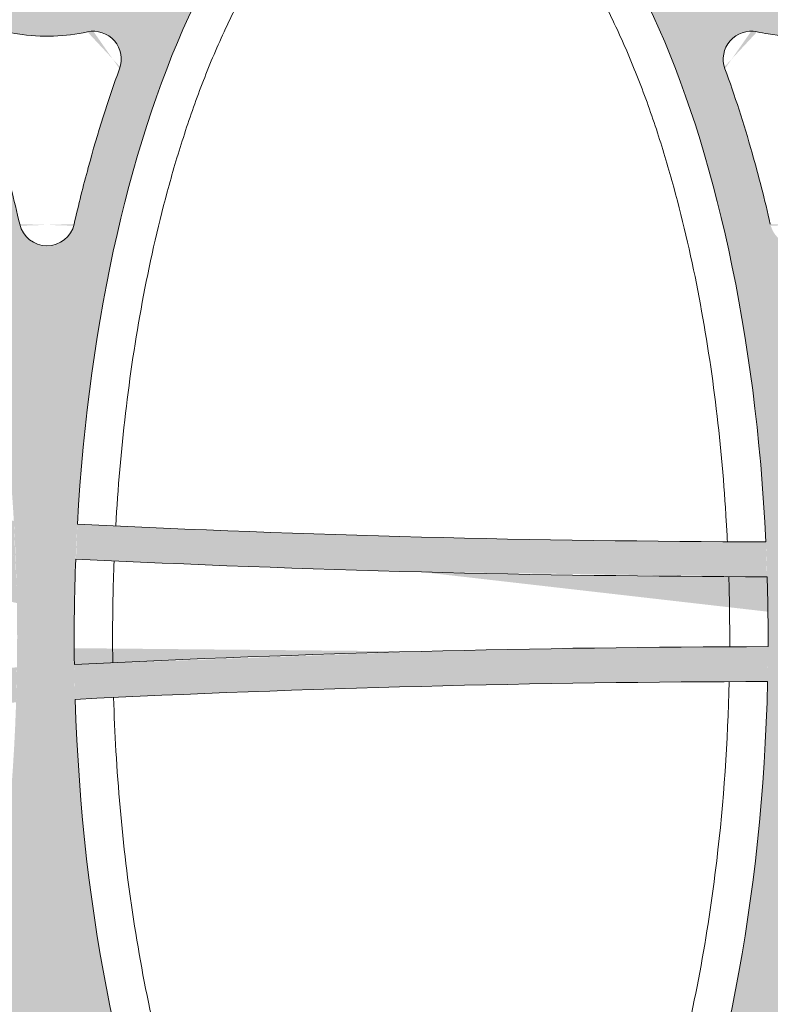
# Model space of a CAD drawing. Extents: x 656 to 874, y 1297 to 1396.
# Drawn here: x 667 to 667, y 1387 to 1387 of the extents above; entities that cross this region are included whole.
import ezdxf

# ---------------------------------------------------------------- set-up
doc = ezdxf.new("R2010")
doc.units = 0
doc.linetypes.add('ACAD_ISO02W100', pattern=[15, 12, -3])
doc.layers.add('Ellipse Geometry', color=247, linetype='Continuous', lineweight=15)

# ---------------------------------------------------------------- blocks, each defined once
blk = doc.blocks.new('R-Tank End HD Double')
at = {"layer": 'Ellipse Geometry', "lineweight": 9}
h = blk.add_hatch(color=256, dxfattribs=at)
edge = h.paths.add_edge_path()
edge.add_ellipse((951.4771219801708, 1104.457208573507), major_axis=(0, 47.82499928735193), ratio=0.415577626764245, start_angle=0, end_angle=82.25694008614585)
edge.add_arc((972.9859300145781, 1947.316478257017), 837.4299875213198, 267.1798381231059, 268.528235821057)
edge.add_line((951.4771219801708, 1110.162755708466), (951.4771219801708, 1108.162097301434))
edge.add_arc((972.985930014599, 1947.316478257019), 839.4299874915195, 267.18006000564395, 268.5317431696416, ccw=False)
edge.add_ellipse((951.4771219801708, 1104.457208573507), major_axis=(0, 47.82499928735193), ratio=0.415577626764245, start_angle=84.66613617650212, end_angle=90)
edge.add_line((931.6021222763316, 1104.457208573507), (928.3345056151901, 1104.457208573507))
edge.add_ellipse((908.4595059113506, 1104.457208573507), major_axis=(0, 47.82499928735193), ratio=0.415577626764246, start_angle=270, end_angle=275.5467296965917)
edge.add_arc((972.9859300145845, 1947.316478257019), 839.4299874915192, 265.59136259957563, 266.94449119471227, ccw=False)
edge.add_line((908.4595059113506, 1110.370216844459), (908.4595059113506, 1112.376166263155))
edge.add_arc((972.985930014589, 1947.316478257018), 837.4299875213203, 265.5808127267917, 266.9304109383158)
edge.add_ellipse((908.4595059113506, 1104.457208573507), major_axis=(0, 47.82499928735193), ratio=0.415577626764246, start_angle=-82.03043086704501, end_angle=0)
edge.add_line((908.4595059113506, 1152.282207860859), (908.4595059113506, 1154.78184643792))
edge.add_spline(control_points=[(908.4595059113506, 1154.78184643792), (908.4829481689485, 1154.782037743953), (908.7134615074069, 1154.783174284291), (909.1512429601053, 1154.771454410867), (909.7713717710574, 1154.718292390799), (910.3903276240624, 1154.631728046382), (910.7985306658311, 1154.544463230449), (911.0033436100925, 1154.50067873584)], knot_values=[0.4821957768562208, 0.4821957768562208, 0.4821957768562208, 0.4821957768562208, 0.4963931480804488, 0.6217963801171994, 0.7472564524395108, 0.8731877403591694, 1, 1, 1, 1], degree=3, periodic=0)
edge.add_arc((911.3625802587235, 1156.05977777018), 1.599999976158206, 256.9939685888091, 380.3166829226387)
edge.add_spline(control_points=[(910.1087925647014, 1166.089400974791), (910.2136975773592, 1165.630249585657), (910.422360807072, 1164.716966136595), (910.8787058674286, 1162.896240795582), (911.4967837441793, 1160.666351301263), (912.1373716266112, 1158.663044592358), (912.6026737560001, 1157.32734990472), (912.7767443361931, 1156.851266206861), (912.8632489776505, 1156.614675683974)], knot_values=[0, 0, 0, 0, 0.1430949171303234, 0.2846255560857263, 0.5702685430380152, 0.8459884388115968, 0.9234637187621356, 0.9999999999999999, 0.9999999999999999, 0.9999999999999999, 0.9999999999999999], degree=3, periodic=0)
edge.add_arc((908.5476537877073, 1165.740732275643), 1.599999976158139, 372.164542855329, 453.1581623241972)
edge.add_line((908.4595059113506, 1167.338302266473), (908.4595059113506, 1189.272425066568))
edge.add_line((908.4595059113506, 1189.272425066568), (910.093314241921, 1189.272425066568))
edge.add_ellipse((929.9683139457607, 1189.272425066568), major_axis=(0, 47.82499928735198), ratio=0.4155776267642446, start_angle=90, end_angle=91.79742159503002)
edge.add_arc((972.9859300145868, 350.7010020484437), 839.4299874915185, 452.59160536540827, 454.29612891980094, ccw=False)
edge.add_line((935.0297395133193, 1189.272425066568), (951.4771219801708, 1189.272425066568))
edge.add_line((951.4771219801708, 1189.272425066568), (951.4771219801708, 1167.339176919107))
edge.add_arc((951.5476531469576, 1165.740732275643), 1.599999976158167, 452.5265301194557, 527.8297584279585)
edge.add_spline(control_points=[(947.2321292715837, 1156.614982770918), (947.3492191257417, 1156.936515903506), (947.5853142029189, 1157.584841843436), (948.1079114290685, 1159.117957239596), (948.77191877975, 1161.255442886983), (949.3236391126854, 1163.308868158643), (949.6650635282112, 1164.700715693041), (949.8291185201861, 1165.392861814174), (949.933912391295, 1165.856654853872), (949.9864511952551, 1166.089179249934)], knot_values=[0, 0, 0, 0, 0.1039702568902344, 0.2096412708099222, 0.4921230835385375, 0.7838718313962618, 0.8555267391417165, 0.9275677837898045, 0.9999999999999999, 0.9999999999999999, 0.9999999999999999, 0.9999999999999999], degree=3, periodic=0)
edge.add_arc((948.7327221406549, 1156.060111499269), 1.599999976158215, 519.6093341066571, 642.9960929425038)
edge.add_spline(control_points=[(949.0922732241906, 1154.501048843686), (949.1930783952298, 1154.523456366787), (949.3943059625785, 1154.568186327735), (949.6978605303723, 1154.624539540036), (950.0018265065564, 1154.672822474884), (950.3063764988312, 1154.712284167599), (950.6114640621386, 1154.743124886563), (950.9170997366766, 1154.765290432624), (951.205728987007, 1154.778022744757), (951.3924745933552, 1154.781422126882), (951.4771219801705, 1154.781975949924)], knot_values=[0, 0, 0, 0, 0.06253785001276535, 0.1248382329555372, 0.1869496258250841, 0.2489209491315906, 0.3108014555880353, 0.3726406149050602, 0.4344879960100969, 0.485752154401773, 0.485752154401773, 0.485752154401773, 0.485752154401773], degree=3, periodic=0)
edge.add_line((951.4771219801705, 1154.781975949924), (951.4771219801705, 1152.282207860859))
edge = h.paths.add_edge_path(flags=16)
edge.add_ellipse((929.9683139457607, 1189.272425066568), major_axis=(0, 47.82499928735198), ratio=0.4155776267642446, start_angle=94.19978289045186, end_angle=268.2487711028489)
edge.add_arc((972.985930014577, 350.7010020484426), 837.4299875213209, 451.5842221718374, 454.3034177122172)
edge = h.paths.add_edge_path(flags=16)
edge.add_spline(control_points=[(934.1989696203882, 1136.981866369938), (933.5436006418513, 1135.19340799206), (932.945432592845, 1133.302949171658), (932.1204679420637, 1130.269298346097), (931.8505237663398, 1129.187870749908), (931.598497772429, 1128.084900406226)], knot_values=[0.05165211860744881, 0.05165211860744881, 0.05165211860744881, 0.05165211860744881, 0.1103022702154381, 0.1103022702154381, 0.1416564353475169, 0.1416564353475169, 0.1416564353475169, 0.1416564353475169], degree=3, periodic=0)
edge.add_arc((930.0386991487903, 1128.441310531504), 1.599999976158146, 196.1958597303869, 343.80136547146554, ccw=False)
edge.add_spline(control_points=[(928.4788930766329, 1128.084933005604), (928.1595523136316, 1129.48263523071), (927.8114559292981, 1130.845791416825), (926.9600386073207, 1133.841095714097), (926.4402742024142, 1135.449159982561), (925.8785793371571, 1136.982018947717)], knot_values=[0.867610214686053, 0.867610214686053, 0.867610214686053, 0.867610214686053, 0.9031236235459212, 0.9031236235459212, 0.9480517755219473, 0.9480517755219473, 0.9480517755219473, 0.9480517755219473], degree=3, periodic=0)
edge.add_arc((927.3808933432294, 1137.532521037509), 1.59999997615817, 89.92844726961988, 196.167636514983, ccw=False)
edge.add_spline(control_points=[(927.7184784736703, 1139.096501920835), (927.9304210675061, 1139.050754131302), (928.1433653482609, 1139.011169221777), (929.0419843378218, 1138.871398321123), (929.7344568381677, 1138.829717054985), (931.0741589919812, 1138.877399057965), (931.7213795709629, 1138.958952474256), (932.359635504552, 1139.09648019429)], knot_values=[0.4393857232832286, 0.4393857232832286, 0.4393857232832286, 0.4393857232832286, 0.4491417277753059, 0.4491417277753059, 0.4803917277753059, 0.4803917277753059, 0.5097513942589713, 0.5097513942589713, 0.5097513942589713, 0.5097513942589713], degree=3, periodic=0)
edge.add_arc((932.6966591943531, 1137.532378229513), 1.599999976158175, 343.83192885424756, 450.08981474035676, ccw=False)
h = blk.add_hatch(color=256, dxfattribs=at)
edge = h.paths.add_edge_path()
edge.add_spline(control_points=[(953.1087919239515, 1166.089400974791), (953.2136969366095, 1165.630249585657), (953.4223601663225, 1164.716966136595), (953.8787052266398, 1162.896240795725), (954.4967831034091, 1160.666351301412), (955.1373709858253, 1158.663044592513), (955.602673115231, 1157.327349904724), (955.7767436954216, 1156.851266206863), (955.863248336881, 1156.614675683967)], knot_values=[0, 0, 0, 0, 0.1430949171303313, 0.2846255560857438, 0.570268542992929, 0.8459884388115788, 0.9234637187591809, 1, 1, 1, 1], degree=3, periodic=0)
edge.add_arc((951.5476531469576, 1165.740732275643), 1.599999976158167, 372.1645428551413, 452.5265301194557)
edge.add_line((951.4771219801708, 1167.339176919107), (951.4771219801708, 1189.272425066568))
edge.add_line((951.4771219801708, 1189.272425066568), (994.4947380489912, 1189.272425066568))
edge.add_line((994.4947380489912, 1189.272425066568), (994.4947380489912, 1167.339857031228))
edge.add_arc((994.5476525062077, 1165.740732275643), 1.599999976158167, 451.8952050290998, 527.8297584279378)
edge.add_spline(control_points=[(990.2321286308338, 1156.614982770918), (990.3492184849918, 1156.936515903506), (990.585313562169, 1157.584841843436), (991.1079107883188, 1159.117957239596), (991.7719181389998, 1161.255442886983), (992.3236384719355, 1163.308868158643), (992.6650628874613, 1164.700715693041), (992.8291178794359, 1165.392861814174), (992.9339117505451, 1165.856654853872), (992.9864505545052, 1166.089179249934)], knot_values=[0, 0, 0, 0, 0.1039702568902355, 0.2096412708099262, 0.4921230835385574, 0.7838718313962628, 0.8555267391417163, 0.9275677837898005, 1, 1, 1, 1], degree=3, periodic=0)
edge.add_arc((991.7327214999048, 1156.060111499268), 1.59999997615818, 519.6093341065942, 642.996022380726)
edge.add_spline(control_points=[(992.0922725834407, 1154.501048843686), (992.1930777544796, 1154.523456366787), (992.3943053218284, 1154.568186327735), (992.6978598896224, 1154.624539540036), (993.0018258658065, 1154.672822474884), (993.3063758580811, 1154.712284167599), (993.6114634213886, 1154.743124886563), (993.9170990959265, 1154.765290432624), (994.2115954628157, 1154.778281561074), (994.4042169385627, 1154.781631108231), (994.4947380489912, 1154.782076964305)], knot_values=[0, 0, 0, 0, 0.062537850012762, 0.1248382329555349, 0.186949625825084, 0.248920949131587, 0.31080145558804, 0.3726406149050781, 0.4344879960101284, 0.4893084680491955, 0.4893084680491955, 0.4893084680491955, 0.4893084680491955], degree=3, periodic=0)
edge.add_line((994.4947380489912, 1154.782076964305), (994.4947380489912, 1152.282207860859))
edge.add_ellipse((994.4947380489912, 1104.457208573507), major_axis=(0, 47.82499928735193), ratio=0.415577626764245, start_angle=0, end_angle=83.47926855043647)
edge.add_arc((972.9859300145934, 1947.316478257018), 837.42998752132, 270.1205798555713, 271.4717641789424)
edge.add_line((994.4947380489912, 1110.162755708466), (994.4947380489912, 1108.162097301435))
edge.add_arc((972.9859300145749, 1947.316478257017), 839.4299874915171, 270.1150120346294, 271.46825683035763, ccw=False)
edge.add_ellipse((994.4947380489912, 1104.457208573507), major_axis=(0, 47.82499928735193), ratio=0.415577626764245, start_angle=85.88605726079074, end_angle=90)
edge.add_line((974.6197383451517, 1104.457208573507), (971.3521216840102, 1104.457208573507))
edge.add_ellipse((951.4771219801708, 1104.457208573507), major_axis=(0, 47.82499928735193), ratio=0.415577626764245, start_angle=270, end_angle=274.1139427392089)
edge.add_arc((972.9859300145774, 1947.31647825702), 839.4299874915199, 268.53174316964305, 269.88498796537124, ccw=False)
edge.add_line((951.4771219801708, 1108.162097301434), (951.4771219801708, 1110.162755708467))
edge.add_arc((972.9859300145927, 1947.316478257017), 837.4299875213196, 268.528235821056, 269.879420144427)
edge.add_ellipse((951.4771219801708, 1104.457208573507), major_axis=(0, 47.82499928735193), ratio=0.415577626764245, start_angle=-83.47926855043764, end_angle=0)
edge.add_line((951.4771219801708, 1152.282207860859), (951.4771219801705, 1154.781975949924))
edge.add_spline(control_points=[(951.4771219801705, 1154.781975949924), (951.4946923906928, 1154.78209090797), (951.7193346769641, 1154.783017036164), (952.1512423193553, 1154.771454410867), (952.7713711303072, 1154.718292390799), (953.3903269833122, 1154.631728046382), (953.7985300250812, 1154.544463230449), (954.0033429693426, 1154.50067873584)], knot_values=[0.485752154401773, 0.485752154401773, 0.485752154401773, 0.485752154401773, 0.4963931480804209, 0.6217963801171733, 0.7472564524394966, 0.8731877403591618, 1, 1, 1, 1], degree=3, periodic=0)
edge.add_arc((954.3625796179736, 1156.05977777018), 1.59999997615815, 256.9937500174282, 380.3166829418413)
edge = h.paths.add_edge_path(flags=16)
edge.add_ellipse((972.9859300145808, 1189.272425066568), major_axis=(0, 47.82499928735198), ratio=0.4155776267642446, start_angle=91.65006266925022, end_angle=268.3499373307494)
edge.add_arc((972.9859300145786, 350.7010020484415), 837.4299875213222, 448.6406168670209, 451.3593831329788)
edge = h.paths.add_edge_path(flags=16)
edge.add_spline(control_points=[(977.1989689796383, 1136.981866369938), (976.5436000011014, 1135.19340799206), (975.9454319520951, 1133.302949171658), (975.1204673013137, 1130.269298346097), (974.8505231255899, 1129.187870749908), (974.5984971316791, 1128.084900406226)], knot_values=[0.05165211860744875, 0.05165211860744875, 0.05165211860744875, 0.05165211860744875, 0.1103022702154381, 0.1103022702154381, 0.1416564353475164, 0.1416564353475164, 0.1416564353475164, 0.1416564353475164], degree=3, periodic=0)
edge.add_arc((973.0386985080404, 1128.441310531504), 1.599999976158146, 196.195859730386, 343.80136547147856, ccw=False)
edge.add_spline(control_points=[(971.4788924358829, 1128.084933005604), (971.1595516728817, 1129.48263523071), (970.8114552885479, 1130.845791416825), (969.9600379665708, 1133.841095714097), (969.4402735616645, 1135.449159982561), (968.8785786964072, 1136.982018947717)], knot_values=[0.8676102146860531, 0.8676102146860531, 0.8676102146860531, 0.8676102146860531, 0.9031236235459215, 0.9031236235459215, 0.9480517755219474, 0.9480517755219474, 0.9480517755219474, 0.9480517755219474], degree=3, periodic=0)
edge.add_arc((970.3808927024793, 1137.532521037509), 1.59999997615817, 89.92844726960772, 196.1676365149979, ccw=False)
edge.add_spline(control_points=[(970.7184778329204, 1139.096501920835), (970.9304204267562, 1139.050754131302), (971.143364707511, 1139.011169221777), (972.0419836970718, 1138.871398321123), (972.7344561974178, 1138.829717054985), (974.0741583512315, 1138.877399057965), (974.721378930213, 1138.958952474256), (975.3596348638021, 1139.09648019429)], knot_values=[0.439385723283229, 0.439385723283229, 0.439385723283229, 0.439385723283229, 0.4491417277753059, 0.4491417277753059, 0.4803917277753059, 0.4803917277753059, 0.5097513942589713, 0.5097513942589713, 0.5097513942589713, 0.5097513942589713], degree=3, periodic=0)
edge.add_arc((975.6966585536031, 1137.532378229513), 1.599999976158163, 343.8319288542832, 450.0898147403771, ccw=False)
h = blk.add_hatch(color=256, dxfattribs=at)
edge = h.paths.add_edge_path()
edge.add_ellipse((908.4595059113506, 1104.457208573507), major_axis=(0, 47.82499928735193), ratio=0.415577626764246, start_angle=180, end_angle=265.4844337454096)
edge.add_arc((972.9859300145786, 264.456503333585), 837.4299875213218, 453.0606638536316, 454.4191872732076)
edge.add_line((908.4595059113506, 1099.39681532745), (908.4595059113506, 1101.402764746146))
edge.add_arc((972.9859300145831, 264.4565033335871), 839.4299874915179, 453.05006791769796, 454.40863740042425, ccw=False)
edge.add_ellipse((908.4595059113506, 1104.457208573507), major_axis=(0, 47.82499928735193), ratio=0.415577626764246, start_angle=267.8911856739696, end_angle=270)
edge.add_line((928.33450561519, 1104.457208573507), (931.6021222763312, 1104.457208573507))
edge.add_ellipse((951.4771219801708, 1104.457208573507), major_axis=(0, 47.82499928735193), ratio=0.415577626764245, start_angle=90, end_angle=91.90630238166791)
edge.add_arc((972.9859300145865, 264.4565033335875), 839.4299874915175, 451.46825683035763, 452.8250695203074, ccw=False)
edge.add_line((951.4771219801708, 1103.610884289171), (951.4771219801708, 1101.610225882139))
edge.add_arc((972.9859300145913, 264.456503333588), 837.4299875213194, 451.4717641789439, 452.8287318617321)
edge.add_ellipse((951.4771219801708, 1104.457208573507), major_axis=(0, 47.82499928735193), ratio=0.415577626764245, start_angle=94.3063144122261, end_angle=180)
edge.add_line((951.4771219801705, 1056.632209286155), (951.4771219801705, 1054.132437878275))
edge.add_spline(control_points=[(951.4771219801708, 1054.132437878275), (950.6672140144456, 1054.137692659598), (949.8722898540029, 1054.233495778852), (949.0922764952497, 1054.413382486711)], knot_values=[1.000367049087643, 1.000367049087643, 1.000367049087643, 1.000367049087643, 1.010406098690002, 1.010406098690002, 1.010406098690002, 1.010406098690002], degree=3, periodic=0)
edge.add_arc((948.7327221406545, 1052.854305647745), 1.599999976158207, 437.0134995644916, 560.2927824004481)
edge.add_spline(control_points=[(947.2320299534824, 1052.299397652609), (947.6539618912484, 1051.158325674108), (948.0400671169189, 1050.009172244834), (949.0091454764945, 1046.862609374115), (949.5336953862002, 1044.852021374473), (949.9860750718585, 1042.825153898463)], knot_values=[0.6333071919980171, 0.6333071919980171, 0.6333071919980171, 0.6333071919980171, 0.6486200066701691, 0.6486200066701691, 0.6749898254142497, 0.6749898254142497, 0.6749898254142497, 0.6749898254142497], degree=3, periodic=0)
edge.add_arc((951.5476531469576, 1043.17368487137), 1.599999976158167, 192.5817196203723, 267.4734698805443)
edge.add_line((951.4771219801708, 1041.575240227907), (951.4771219801709, 1019.641992080446))
edge.add_line((951.477121980171, 1019.641992080446), (949.8433136496003, 1019.641992080446))
edge.add_ellipse((929.9683139457607, 1019.641992080446), major_axis=(0, 47.82499928735198), ratio=0.4155776267642437, start_angle=270, end_angle=272.7801855748425)
edge.add_arc((972.9859300145804, 1861.071979542162), 839.4299874915184, 265.7088490173947, 268.41858981573637, ccw=False)
edge.add_ellipse((929.9683139457607, 1019.641992080446), major_axis=(0, 47.82499928735198), ratio=0.4155776267642437, start_angle=84.77754047741027, end_angle=90)
edge.add_line((910.0933142419212, 1019.641992080446), (908.4595059113507, 1019.641992080446))
edge.add_line((908.4595059113508, 1019.641992080446), (908.4595059113508, 1041.576114880541))
edge.add_arc((908.5476537877073, 1043.17368487137), 1.599999976158167, 266.8418376758068, 347.410036780379)
edge.add_spline(control_points=[(910.1091817007225, 1042.824929225422), (910.648177169259, 1045.238241784031), (911.272508609211, 1047.550694092198), (912.2593099924977, 1050.610058554174), (912.5550617195677, 1051.466204736743), (912.863272902564, 1052.299732616712)], knot_values=[0.6099891521323415, 0.6099891521323415, 0.6099891521323415, 0.6099891521323415, 0.6574116221817231, 0.6574116221817231, 0.6764753228018283, 0.6764753228018283, 0.6764753228018283, 0.6764753228018283], degree=3, periodic=0)
edge.add_arc((911.362580258723, 1052.854639376834), 1.599999976158145, 339.7072647520924, 462.9752356106565)
edge.add_spline(control_points=[(911.003332438497, 1054.41378687703), (910.8116940402379, 1054.369630902174), (910.6192157801036, 1054.330549032009), (910.1172682674751, 1054.242436825447), (909.8064808499987, 1054.201370307052), (909.1804336624996, 1054.146257409771), (908.8630671726896, 1054.132209323379), (908.5475894593346, 1054.132209323375)], knot_values=[0.9898165301510797, 0.9898165301510797, 0.9898165301510797, 0.9898165301510797, 0.9922635526883887, 0.9922635526883887, 0.9961698026883885, 0.9961698026883885, 1.000076052688389, 1.000076052688389, 1.000076052688389, 1.000076052688389], degree=3, periodic=0)
edge.add_spline(control_points=[(908.5475894593346, 1054.132209323375), (908.5182085985161, 1054.132209323375), (908.4888474170125, 1054.132328476342), (908.4595059113503, 1054.132566474636)], knot_values=[1.000076052688389, 1.000076052688389, 1.000076052688389, 1.000076052688389, 1.000439846968346, 1.000439846968346, 1.000439846968346, 1.000439846968346], degree=3, periodic=0)
edge.add_line((908.4595059113506, 1054.132566474636), (908.4595059113507, 1056.632209286155))
edge = h.paths.add_edge_path(flags=16)
edge.add_spline(control_points=[(931.5984462927954, 1080.829504977772), (931.6961952047902, 1080.410068891697), (931.890461588474, 1079.57648077327), (932.1726525548797, 1078.464632628149), (932.4316495051248, 1077.494523055173), (932.6637575521027, 1076.663106578145), (932.9024554638536, 1075.844063866259), (933.147821972352, 1075.037414612519), (933.3997723197633, 1074.243130029621), (933.6585643367264, 1073.461303866525), (933.9232672890107, 1072.691595098497), (934.1070161056632, 1072.184424309321), (934.1983522831611, 1071.932324502282)], knot_values=[0, 0, 0, 0, 0.1392941001045802, 0.2768333738297667, 0.3709915929704264, 0.4640501117362577, 0.5560207498242433, 0.6469157513259969, 0.7367478001613958, 0.8255300358293473, 0.9132760694417174, 1, 1, 1, 1], degree=3, periodic=0)
edge.add_arc((930.0386991487903, 1080.47310661551), 1.599999976158146, 372.7734373159062, 527.2255665408973)
edge.add_spline(control_points=[(925.8786061576211, 1071.932388371602), (925.9585283037511, 1072.152782388181), (926.1192695340992, 1072.59604382574), (926.5580905893253, 1073.861698040439), (927.1675121196313, 1075.768730323381), (927.7185256273472, 1077.741028803912), (928.0810741885368, 1079.160004163435), (928.2848489503463, 1079.991156802707), (928.4140657643657, 1080.549259224442), (928.4789432633456, 1080.82947267477)], knot_values=[0, 0, 0, 0, 0.07582693128959683, 0.1525048415145183, 0.4332673157713265, 0.7232137285980855, 0.8147106430930482, 0.9069694593933876, 1, 1, 1, 1], degree=3, periodic=0)
edge.add_arc((927.3808933432297, 1071.381896109505), 1.599999976158164, 519.8336102235575, 642.1854513687231)
edge.add_spline(control_points=[(932.3596492060101, 1069.818000497009), (932.1673612531808, 1069.856484652265), (931.7839441214962, 1069.933221047898), (931.2033496777074, 1070.009544110907), (930.6217652780645, 1070.056754814388), (930.1221433014528, 1070.069923513043), (929.7058516664113, 1070.063545428526), (929.3729993702061, 1070.048270297058), (929.0407427309451, 1070.022821369892), (928.7090645896899, 1069.987259255432), (928.378017945254, 1069.941348808517), (928.0474122668365, 1069.885974547321), (927.8282593404549, 1069.840636584016), (927.7184763889404, 1069.817924884431)], knot_values=[0, 0, 0, 0, 0.1257766977368844, 0.2507954345006473, 0.3754090944611979, 0.499974004503588, 0.5712531403773958, 0.6424728970955337, 0.7136996618823079, 0.7849998023864658, 0.8564394817583807, 0.9280844765628858, 1, 1, 1, 1], degree=3, periodic=0)
edge.add_arc((932.6966591943533, 1071.382038917501), 1.59999997615815, 257.8069917305554, 380.8896021900849)
edge = h.paths.add_edge_path(flags=16)
edge.add_ellipse((929.9683139457607, 1019.641992080446), major_axis=(0, 47.82499928735198), ratio=0.4155776267642437, start_angle=-84.81493279777128, end_angle=82.3678313147062)
edge.add_arc((972.9859300145868, 1861.071979542162), 837.4299875213213, 265.7050009934169, 268.4108466604386)
h = blk.add_hatch(color=256, dxfattribs=at)
edge = h.paths.add_edge_path()
edge.add_ellipse((951.4771219801708, 1104.457208573507), major_axis=(0, 47.82499928735193), ratio=0.415577626764245, start_angle=180, end_angle=266.9167381778944)
edge.add_arc((972.9859300145777, 264.4565033335875), 837.4299875213196, 450.1137513772631, 451.471764178943)
edge.add_line((951.4771219801708, 1101.610225882139), (951.4771219801708, 1103.610884289171))
edge.add_arc((972.9859300145854, 264.4565033335873), 839.4299874915175, 450.11161374047464, 451.4682568303575, ccw=False)
edge.add_ellipse((951.4771219801708, 1104.457208573507), major_axis=(0, 47.82499928735193), ratio=0.415577626764245, start_angle=269.3143385546283, end_angle=270)
edge.add_line((971.3521216840102, 1104.457208573507), (974.6197383451517, 1104.457208573507))
edge.add_ellipse((994.4947380489912, 1104.457208573507), major_axis=(0, 47.82499928735193), ratio=0.415577626764245, start_angle=90, end_angle=90.68566144537142)
edge.add_arc((972.9859300145768, 264.4565033335882), 839.4299874915165, 448.5317431696425, 449.88838625952536, ccw=False)
edge.add_line((994.4947380489912, 1103.61088428917), (994.4947380489912, 1101.610225882138))
edge.add_arc((972.9859300145531, 264.4565033335882), 837.4299875213197, 448.5282358210549, 449.8862486227348)
edge.add_ellipse((994.4947380489912, 1104.457208573507), major_axis=(0, 47.82499928735193), ratio=0.415577626764245, start_angle=93.0832618221048, end_angle=180)
edge.add_line((994.4947380489912, 1056.632209286155), (994.4947380489913, 1054.132337873188))
edge.add_spline(control_points=[(994.4947380489912, 1054.132337873188), (993.6787398044253, 1054.136308024215), (992.8779439405466, 1054.232191685448), (992.0922758544998, 1054.413382486711)], knot_values=[1.000294270734357, 1.000294270734357, 1.000294270734357, 1.000294270734357, 1.010406098690002, 1.010406098690002, 1.010406098690002, 1.010406098690002], degree=3, periodic=0)
edge.add_arc((991.7327214999045, 1052.854305647745), 1.599999976158158, 437.0134995644913, 560.2927824001022)
edge.add_spline(control_points=[(990.2320293127323, 1052.299397652609), (990.6539612504985, 1051.158325674108), (991.0400664761689, 1050.009172244834), (992.0091448357446, 1046.862609374115), (992.5336947454502, 1044.852021374473), (992.9860744311086, 1042.825153898463)], knot_values=[0.6333071919980171, 0.6333071919980171, 0.6333071919980171, 0.6333071919980171, 0.6486200066701694, 0.6486200066701694, 0.67498982541425, 0.67498982541425, 0.67498982541425, 0.67498982541425], degree=3, periodic=0)
edge.add_arc((994.5476525062077, 1043.17368487137), 1.599999976158167, 192.5817196203723, 268.1047949709002)
edge.add_line((994.4947380489912, 1041.574560115786), (994.4947380489912, 1019.641992080445))
edge.add_line((994.4947380489912, 1019.641992080446), (992.8609297184203, 1019.641992080446))
edge.add_ellipse((972.9859300145808, 1019.641992080446), major_axis=(0, 47.82499928735198), ratio=0.4155776267642451, start_angle=270, end_angle=272.6783410122721)
edge.add_arc((972.985930014589, 1861.07197954216), 839.4299874915168, 268.6447759435374, 271.35522405646145, ccw=False)
edge.add_ellipse((972.9859300145808, 1019.641992080446), major_axis=(0, 47.82499928735198), ratio=0.4155776267642451, start_angle=87.32165898772742, end_angle=90)
edge.add_line((953.1109303107417, 1019.641992080446), (951.4771219801708, 1019.641992080446))
edge.add_line((951.4771219801708, 1019.641992080446), (951.4771219801708, 1041.575240227907))
edge.add_arc((951.5476531469576, 1043.17368487137), 1.599999976158167, 267.4734698805484, 347.4100367806013)
edge.add_spline(control_points=[(953.1091810599726, 1042.824929225422), (953.6481765285091, 1045.238241784031), (954.272507968461, 1047.550694092198), (955.2593093517476, 1050.610058554174), (955.5550610788177, 1051.466204736743), (955.863272261814, 1052.299732616712)], knot_values=[0.6099891521323417, 0.6099891521323417, 0.6099891521323417, 0.6099891521323417, 0.657411622181723, 0.657411622181723, 0.676475322801828, 0.676475322801828, 0.676475322801828, 0.676475322801828], degree=3, periodic=0)
edge.add_arc((954.3625796179731, 1052.854639376834), 1.599999976158159, 339.7072647520907, 462.9752356106898)
edge.add_spline(control_points=[(954.0033317977468, 1054.41378687703), (953.8116933994879, 1054.369630902174), (953.6192151393536, 1054.330549032009), (953.1172676267252, 1054.242436825447), (952.8064802092488, 1054.201370307052), (952.1804330217496, 1054.146257409771), (951.8630665319397, 1054.132209323379), (951.5475888185847, 1054.132209323375)], knot_values=[0.9898165301510797, 0.9898165301510797, 0.9898165301510797, 0.9898165301510797, 0.9922635526883881, 0.9922635526883881, 0.9961698026883878, 0.9961698026883878, 1.000076052688388, 1.000076052688388, 1.000076052688388, 1.000076052688388], degree=3, periodic=0)
edge.add_spline(control_points=[(951.5475888185847, 1054.132209323375), (951.524087281655, 1054.132209323375), (951.5005983361098, 1054.132285560824), (951.4771219801708, 1054.132437878275)], knot_values=[1.000076052688388, 1.000076052688388, 1.000076052688388, 1.000076052688388, 1.000367049087643, 1.000367049087643, 1.000367049087643, 1.000367049087643], degree=3, periodic=0)
edge.add_line((951.4771219801708, 1054.132437878275), (951.4771219801706, 1056.632209286155))
edge = h.paths.add_edge_path(flags=16)
edge.add_ellipse((972.9859300145808, 1019.641992080446), major_axis=(0, 47.82499928735198), ratio=0.4155776267642451, start_angle=-84.9208508643251, end_angle=84.92085086432441)
edge.add_arc((972.9859300145931, 1861.071979542162), 837.4299875213213, 268.6453938752729, 271.3546061247254)
edge = h.paths.add_edge_path(flags=16)
edge.add_spline(control_points=[(974.5984456520625, 1080.829504977776), (974.6961945640633, 1080.410068891659), (974.8904609477397, 1079.57648077323), (975.1726519141398, 1078.464632628107), (975.4316488643749, 1077.494523055173), (975.6637569113527, 1076.663106578145), (975.9024548231037, 1075.844063866259), (976.147821331602, 1075.037414612519), (976.3997716790134, 1074.243130029621), (976.6585636959762, 1073.461303866525), (976.9232666482608, 1072.691595098497), (977.1070154649133, 1072.184424309321), (977.1983516424111, 1071.932324502282)], knot_values=[0, 0, 0, 0, 0.1392941001183197, 0.2768333738297534, 0.3709915929704112, 0.4640501117362443, 0.5560207498242373, 0.6469157513259904, 0.7367478001613945, 0.8255300358293484, 0.9132760694417179, 1, 1, 1, 1], degree=3, periodic=0)
edge.add_arc((973.0386985080404, 1080.473106615509), 1.599999976158146, 372.7734373468707, 527.2255665718411)
edge.add_spline(control_points=[(968.878605516865, 1071.932388371604), (968.9585276629941, 1072.15278238818), (969.1192688933431, 1072.596043825739), (969.5580899485631, 1073.861698040387), (970.1675114788748, 1075.768730323331), (970.7185249865922, 1077.7410288039), (971.0810735478076, 1079.160004163508), (971.2848483096238, 1079.991156802778), (971.4140651236394, 1080.549259224475), (971.4789426226127, 1080.829472674766)], knot_values=[0, 0, 0, 0, 0.07582693128856832, 0.1525048415145022, 0.4332673157549985, 0.7232137285980669, 0.8147106431052508, 0.9069694594056004, 0.9999999999999999, 0.9999999999999999, 0.9999999999999999, 0.9999999999999999], degree=3, periodic=0)
edge.add_arc((970.3808927024793, 1071.381896109505), 1.59999997615817, 519.8336102329692, 642.185451365495)
edge.add_spline(control_points=[(975.3596485652602, 1069.818000497009), (975.1673606124309, 1069.856484652265), (974.7839434807463, 1069.933221047898), (974.2033490369574, 1070.009544110907), (973.6217646373145, 1070.056754814388), (973.1221426607087, 1070.069923513043), (972.7058510256772, 1070.063545428526), (972.3729987294839, 1070.048270297058), (972.0407420902291, 1070.022821369891), (971.7090639489741, 1069.987259255429), (971.3780173045325, 1069.941348808513), (971.0474116261034, 1069.885974547316), (970.828258699712, 1069.840636584011), (970.7184757481918, 1069.817924884424)], knot_values=[0, 0, 0, 0, 0.1257766977369107, 0.250795434500694, 0.3754090944612646, 0.4999740045036867, 0.5712531403736998, 0.6424728970893008, 0.7136996618748038, 0.7849998023789609, 0.8564394817521369, 0.9280844765591333, 1, 1, 1, 1], degree=3, periodic=0)
edge.add_arc((975.6966585536031, 1071.382038917501), 1.599999976158175, 257.8069917305514, 380.8896021898076)
at = {"layer": 'Ellipse Geometry', "linetype": 'Continuous', "lineweight": 9}
for centre, radius, start, end in [((932.6966591943531, 1137.532378229513), 1.599999976158173, 339.8749677223856, 102.1598496802511), ((970.3808927024795, 1137.532521037509), 1.599999976158163, 77.819583313653, 200.1246577955012), ((930.0386991487903, 1128.441310531504), 1.599999976158158, 192.8697799252115, 347.1290226164455), ((972.9859300145815, 1947.316478257019), 837.4299875213208, 267.1798381231009, 269.8794201444261), ((972.9859300145815, 1947.316478257019), 839.4299874915184, 267.1800600056541, 269.8849879653655), ((972.9859300145808, 264.4565033335864), 839.4299874915184, 90.11161374045655, 92.82506952032232), ((972.9859300145808, 264.4565033335864), 837.4299875213208, 90.11375137725692, 92.82873186174938)]:
    blk.add_arc(centre, radius, start, end, dxfattribs=at)
at = {"layer": 'Ellipse Geometry', "linetype": 'Continuous', "lineweight": 9, "extrusion": (0, 0, -1)}
for major_axis, ratio, start_param, end_param in [((-3.608772978934776e-14, 47.82499928735194), 0.4155776267642424, -1.435654437118954, 1.456988093361692), ((1.502431774644724e-14, 47.82499928741174), 0.4155776267637233, 4.679117727286015, 4.805482465957624), ((3.778414022099246e-12, 47.82499928731187), 0.4155776267645921, 1.498994480757096, 1.582763376570595), ((-4.038773611353774e-13, 47.82499928735195), 0.4155776267642441, 1.624609397291684, 4.637229615265261)]:
    blk.add_ellipse((951.4771219801708, 1104.457208573507), major_axis=major_axis, ratio=ratio, start_param=start_param, end_param=end_param, dxfattribs=at)
at = {"layer": 'Ellipse Geometry', "linetype": 'Continuous', "lineweight": 9}
for points, knots in [([(969.0206485859474, 1109.895878711809), (969.0022058148484, 1110.276059889798), (968.9818176990257, 1110.655944041346), (968.8320653182147, 1113.199885443124), (968.6414613965039, 1115.353754266241), (968.1258174828672, 1119.638793889663), (967.80093475371, 1121.769991242024), (966.9981856280267, 1126.006556370157), (966.5207596327296, 1128.111998502739), (965.6620039004392, 1131.24608246456), (965.3518086158301, 1132.286734548342), (964.6752675871317, 1134.358558340526), (964.3091548498096, 1135.388536642246), (963.5182579351183, 1137.414476178918), (963.0927941314976, 1138.412958333925), (962.1681986543999, 1140.374365112687), (961.6693056457366, 1141.337404933631), (960.8485520437587, 1142.747012300643), (960.5628085568139, 1143.211012618162), (959.962277107832, 1144.124994253698), (959.6466941537221, 1144.575928470513), (958.6591969297858, 1145.886257736113), (957.9456717579217, 1146.709459566665), (956.9456270947323, 1147.639811666292), (956.7400619372427, 1147.820813362699), (956.3160036960335, 1148.171023121258), (956.09722445699, 1148.340348677849), (955.4280154102125, 1148.820548229676), (954.962209053024, 1149.106452123181), (953.9785722215672, 1149.58771526662), (953.4545365632594, 1149.783683402978), (952.6554195861027, 1149.973585908911), (952.385922027052, 1150.020233982342), (951.8401593166179, 1150.07746910859), (951.5614937065639, 1150.087887202206), (950.7347073723413, 1150.061797857692), (950.1979716573635, 1149.969828445521), (949.4112991557495, 1149.736785537652), (949.1508453254187, 1149.642646156485), (948.64215696267, 1149.427747351453), (948.3950154021379, 1149.307682581822), (947.6719663055264, 1148.915303495252), (947.2126419911124, 1148.609834371072), (946.3385092859698, 1147.938715986228), (945.9298158409797, 1147.578217054501), (944.7659891359237, 1146.44199942056), (944.0721047761913, 1145.612443035243), (942.7907480570407, 1143.859794290575), (942.2024480672856, 1142.931534309087), (941.1281417642022, 1141.043050318454), (940.6388953575681, 1140.078389233521), (939.7328505161504, 1138.118187870496), (939.3162902754052, 1137.122546067964), (938.5424350682677, 1135.106002075236), (938.1852381530593, 1134.085058093097), (937.5215993508457, 1132.021537027441), (937.2146302158226, 1130.976646790143), (936.3669482627372, 1127.835363012818), (935.8973849597287, 1125.73027780833), (935.1098790265839, 1121.502818822357), (934.7924004779222, 1119.380392123891), (934.28856479559, 1115.106211947275), (934.1022656365944, 1112.954451858552), (933.9799191633001, 1110.795399552283)], [0.2810418869130704, 0.2810418869130704, 0.2810418869130704, 0.2810418869130704, 0.2865194495611915, 0.2865194495611915, 0.3177694495611911, 0.3177694495611911, 0.3490194495611909, 0.3490194495611909, 0.3802694495611906, 0.3802694495611906, 0.3958944495611905, 0.3958944495611905, 0.4115194495611905, 0.4115194495611905, 0.4271444495611904, 0.4271444495611904, 0.4427694495611902, 0.4427694495611902, 0.4505819495611902, 0.4505819495611902, 0.4583944495611902, 0.4583944495611902, 0.4740194495611904, 0.4740194495611904, 0.4779256995611902, 0.4779256995611902, 0.4818319495611902, 0.4818319495611902, 0.4896444495611902, 0.4896444495611902, 0.4974569495611902, 0.4974569495611902, 0.5013631995611902, 0.5013631995611902, 0.5052694495611904, 0.5052694495611904, 0.5130819495611905, 0.5130819495611905, 0.5169881995611905, 0.5169881995611905, 0.5208944495611905, 0.5208944495611905, 0.5287069495611905, 0.5287069495611905, 0.5365194495611906, 0.5365194495611906, 0.5521444495611908, 0.5521444495611908, 0.5677694495611909, 0.5677694495611909, 0.5833944495611911, 0.5833944495611911, 0.5990194495611914, 0.5990194495611914, 0.6146444495611916, 0.6146444495611916, 0.6302694495611916, 0.6302694495611916, 0.6615194495611919, 0.6615194495611919, 0.6927694495611922, 0.6927694495611922, 0.7242275626481234, 0.7242275626481234, 0.7242275626481234, 0.7242275626481234]), ([(932.359635504552, 1139.09648019429), (931.7213795709629, 1138.958952474256), (931.0741589919812, 1138.877399057965), (929.7344568381677, 1138.829717054985), (929.0419843378218, 1138.871398321123), (928.1433653482609, 1139.011169221777), (927.9304210675061, 1139.050754131302), (927.7184784736703, 1139.096501920835)], [0.4393857232832286, 0.4393857232832286, 0.4393857232832286, 0.4393857232832286, 0.468745389766894, 0.468745389766894, 0.499995389766894, 0.499995389766894, 0.5097513942589713, 0.5097513942589713, 0.5097513942589713, 0.5097513942589713]), ([(975.3596348638021, 1139.09648019429), (974.721378930213, 1138.958952474256), (974.0741583512315, 1138.877399057965), (972.7344561974178, 1138.829717054985), (972.0419836970718, 1138.871398321123), (971.143364707511, 1139.011169221777), (970.9304204267562, 1139.050754131302), (970.7184778329204, 1139.096501920835)], [0.4393857232832289, 0.4393857232832289, 0.4393857232832289, 0.4393857232832289, 0.4687453897668944, 0.4687453897668944, 0.4999953897668944, 0.4999953897668944, 0.5097513942589713, 0.5097513942589713, 0.5097513942589713, 0.5097513942589713]), ([(925.8785793371571, 1136.982018947717), (926.4402742024142, 1135.449159982561), (926.9600386073207, 1133.841095714097), (927.8114559292981, 1130.845791416825), (928.1595523136316, 1129.48263523071), (928.4788930766329, 1128.084933005604)], [0.8676102146860531, 0.8676102146860531, 0.8676102146860531, 0.8676102146860531, 0.9125383666620792, 0.9125383666620792, 0.9480517755219474, 0.9480517755219474, 0.9480517755219474, 0.9480517755219474]), ([(931.598497772429, 1128.084900406226), (931.8505237663398, 1129.187870749908), (932.1204679420637, 1130.269298346097), (932.945432592845, 1133.302949171658), (933.5436006418513, 1135.19340799206), (934.1989696203882, 1136.981866369938)], [0.0516521186074488, 0.0516521186074488, 0.0516521186074488, 0.0516521186074488, 0.08300628373952768, 0.08300628373952768, 0.1416564353475169, 0.1416564353475169, 0.1416564353475169, 0.1416564353475169]), ([(968.8785786964072, 1136.982018947717), (969.4402735616645, 1135.449159982561), (969.9600379665708, 1133.841095714097), (970.8114552885479, 1130.845791416825), (971.1595516728817, 1129.48263523071), (971.4788924358829, 1128.084933005604)], [0.867610214686053, 0.867610214686053, 0.867610214686053, 0.867610214686053, 0.912538366662079, 0.912538366662079, 0.9480517755219473, 0.9480517755219473, 0.9480517755219473, 0.9480517755219473]), ([(933.8849708723246, 1108.797653844393), (933.8285233819972, 1107.329362731308), (933.8011760148606, 1105.857753470962), (933.8024559552728, 1103.913023210475), (933.8057085920302, 1103.442601594848), (933.8119129208344, 1102.971917793231)], [0.2431979808395605, 0.2431979808395605, 0.2431979808395605, 0.2431979808395605, 0.2645473063725833, 0.2645473063725833, 0.2713493255330239, 0.2713493255330239, 0.2713493255330239, 0.2713493255330239]), ([(969.1506692349017, 1103.877729342787), (969.1517604249502, 1104.094581253214), (969.1522362109786, 1104.31149716854), (969.151415727144, 1105.611048658684), (969.1351773655765, 1106.695238281006), (969.1019963636415, 1107.819210504165), (969.1008509818316, 1107.857348503119), (969.0996860845053, 1107.895486734908)], [0.7338262058266706, 0.7338262058266706, 0.7338262058266706, 0.7338262058266706, 0.7369579212949012, 0.7369579212949012, 0.7525829212949011, 0.7525829212949011, 0.7531317154682329, 0.7531317154682329, 0.7531317154682329, 0.7531317154682329]), ([(933.85604245019, 1100.971796617898), (933.8878015833529, 1099.946038450494), (933.9336228515763, 1098.920832723429), (934.1200706675472, 1095.743728067619), (934.3092068012329, 1093.598702633765), (934.8208614212103, 1089.330343544241), (935.1432245983142, 1087.206984630864), (935.9397395044175, 1082.984951955737), (936.4134584246697, 1080.886207806929), (937.2654511745636, 1077.76108959714), (937.5731892941672, 1076.723244416132), (938.2442982455498, 1074.656601521256), (938.6068816024563, 1073.63058942132), (939.3902665339281, 1071.61091131041), (939.8116175561966, 1070.615172291127), (940.7269836372268, 1068.658239613587), (941.2207700093618, 1067.696937234944), (942.0326697951305, 1066.288842623795), (942.3152601343263, 1065.825162292437), (942.9089340507717, 1064.911347659408), (943.2207721153445, 1064.460300598769), (944.1962495697646, 1063.148372325327), (944.9007768714573, 1062.322587406179), (945.8867148229829, 1061.385196207086), (946.0893068885716, 1061.202586564231), (946.5070199904333, 1060.848653944742), (946.7227395665457, 1060.676941383905), (947.3829385562208, 1060.188298891424), (947.842289885125, 1059.89553732954), (948.5691864552589, 1059.521420291225), (948.8178432924406, 1059.407631808422), (949.3302197481685, 1059.205918927613), (949.5923120601267, 1059.118869698692), (950.3837336331601, 1058.907991798284), (950.9233878859659, 1058.832209253372), (951.4771219801708, 1058.832209253372), (952.0308560743756, 1058.832209253372), (952.5741209875696, 1058.908251976171), (953.3723389496151, 1059.122001770442), (953.6357339630997, 1059.210134354321), (954.1442017770717, 1059.411112870015), (954.3912430818673, 1059.524417791152), (955.1140393932587, 1059.896988383801), (955.571637504182, 1060.188605720979), (956.4495524836339, 1060.838267515439), (956.8692623924405, 1061.196651184615), (957.6613673514903, 1061.949835155168), (958.0366012914656, 1062.346793392022), (958.7540815861148, 1063.172980787497), (959.0967598191064, 1063.60311903025), (960.0722194352372, 1064.917664301042), (960.6579378716247, 1065.830769842026), (961.7394419867228, 1067.708140785472), (962.234663953413, 1068.672726865624), (963.1545516873582, 1070.642036184875), (963.5796957719963, 1071.648809376444), (964.7591308615529, 1074.697615269592), (965.4214834279614, 1076.771989231654), (966.5644899425486, 1080.982071868723), (967.0389312680177, 1083.098241043774), (967.8339219540462, 1087.345561316625), (968.1541150279725, 1089.477261251003), (968.8100746184377, 1095.019403533667), (969.0451662693051, 1098.440316539393), (969.1230353106516, 1101.877581432702)], [0.762769035365576, 0.762769035365576, 0.762769035365576, 0.762769035365576, 0.7775861347717452, 0.7775861347717452, 0.8088361347717454, 0.8088361347717454, 0.8400861347717459, 0.8400861347717459, 0.8713361347717461, 0.8713361347717461, 0.8869611347717461, 0.8869611347717461, 0.9025861347717463, 0.9025861347717463, 0.9182111347717463, 0.9182111347717463, 0.9338361347717463, 0.9338361347717463, 0.9416486347717463, 0.9416486347717463, 0.9494611347717463, 0.9494611347717463, 0.9650861347717463, 0.9650861347717463, 0.9689923847717463, 0.9689923847717463, 0.9728986347717463, 0.9728986347717463, 0.9807111347717463, 0.9807111347717463, 0.9846173847717463, 0.9846173847717463, 0.9885236347717461, 0.9885236347717461, 0.9963361347717461, 0.9963361347717461, 0.9963361347717461, 1.004148634771746, 1.004148634771746, 1.008054884771746, 1.008054884771746, 1.011961134771746, 1.011961134771746, 1.019773634771746, 1.019773634771746, 1.027586134771746, 1.027586134771746, 1.035398634771746, 1.035398634771746, 1.043211134771745, 1.043211134771745, 1.058836134771745, 1.058836134771745, 1.074461134771745, 1.074461134771745, 1.090086134771745, 1.090086134771745, 1.121336134771745, 1.121336134771745, 1.152586134771745, 1.152586134771745, 1.183836134771744, 1.183836134771744, 1.23356709940617, 1.23356709940617, 1.23356709940617, 1.23356709940617])]:
    blk.add_open_spline(points, degree=3, knots=knots, dxfattribs=at)

msp = doc.modelspace()

# ---------------------------------------------------------------- block references
at = {"linetype": 'ACAD_ISO02W100', "ltscale": 0.08, "xscale": 0.003286195393402362, "yscale": 0.003286195393402362, "zscale": 0.003286195393402362}
msp.add_blockref('R-Tank End HD Double', (664.044296160075, 1383.356264520307), dxfattribs=at)

doc.saveas('drawing.dxf')
